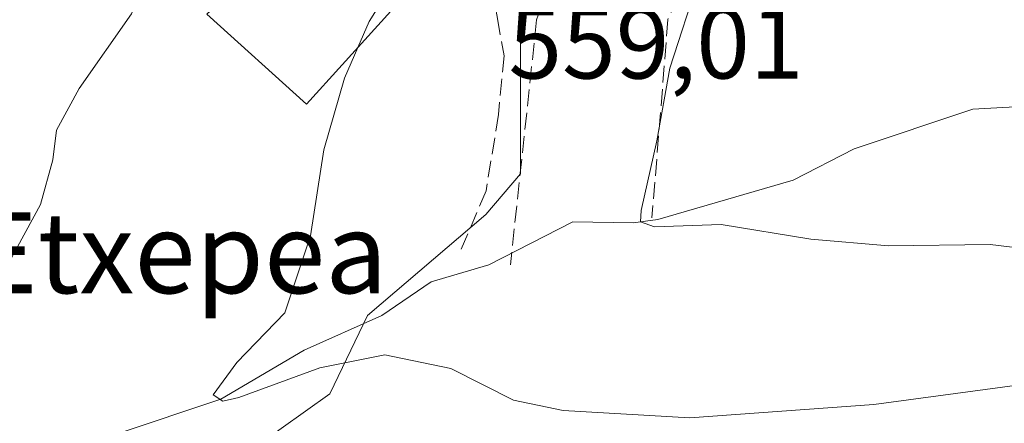
# Model space of a CAD drawing. Units: metres. Extents: x 613926 to 617372, y 4750197 to 4752568.
# Drawn here: x 616814 to 616911, y 4750952 to 4750991 of the extents above; entities that cross this region are included whole.
import ezdxf
from ezdxf.enums import TextEntityAlignment as Align

# ---------------------------------------------------------------- set-up
doc = ezdxf.new("R2010")
doc.units = ezdxf.units.M
doc.header["$MEASUREMENT"] = 0
doc.linetypes.add('DGN Style 3', pattern=[2.307223, 1.648017, -0.659207])
for name, color, linetype, lineweight in [('Corriente natural lineal', 142, 'Continuous', 13), ('Curva de nivel normal', 30, 'Continuous', 0), ('Edificación Cxs', 1, 'Continuous', 13), ('Núcleo urbano CxS', 7, 'Continuous', 0), ('Obra de contención lineal', 1, 'DGN Style 3', 13), ('Prado CxS', 92, 'Continuous', 0), ('Rótulo de punto de cota en terreno', 7, 'Continuous', 0), ('Seto lineal', 92, 'DGN Style 3', 0), ('Texto cartográfico', 7, 'Continuous', 0)]:
    doc.layers.add(name, color=color, linetype=linetype, lineweight=lineweight)
doc.styles.add('Style-Arial', font='txt')

msp = doc.modelspace()

# ---------------------------------------------------------------- linework, layer by layer
at = {"layer": 'Corriente natural lineal', "color": 142, "linetype": 'Continuous', "lineweight": 13}
msp.add_polyline3d([(616809.2896, 4750940.1179, 564.6273), (616814.5305, 4750945.9546, 563.5869), (616818.3604, 4750948.2309, 562.9861), (616823.2142, 4750950.4579, 562.7145), (616833.5632, 4750953.9173, 560.6861), (616841.7842, 4750958.7435, 559.4049), (616849.4699, 4750962.1772, 558.7742), (616854.3427, 4750965.4923, 558.5777), (616860.0308, 4750967.1757, 557.4012), (616868.3436, 4750971.4342, 555.7763), (616874.3032, 4750971.3272, 555.4815), (616876.7336, 4750971.6576, 555.1326), (616890.1025, 4750975.5451, 553.8005), (616896.1416, 4750978.6557, 553.2065), (616907.8496, 4750982.5583, 551.8636), (616921.5387, 4750983.3094, 551.0258), (616930.7125, 4750985.7001, 550.0169), (616939.3779, 4750990.8586, 549.6003)], dxfattribs=at)
at = {"layer": 'Curva de nivel normal', "color": 30, "linetype": 'Continuous', "lineweight": 0, "flags": 128}
for points, elevation in [([(616918.3, 4750968.15), (616909.56, 4750969.2), (616899.53, 4750969.05), (616891.86, 4750969.72), (616883, 4750971.16), (616876.41, 4750970.94), (616875, 4750971.44), (616875.07, 4750972.56), (616876.62, 4750979.42), (616877.9, 4750986.6), (616880.78, 4750995.47), (616884.4, 4751002.94), (616890.3, 4751012.87), (616893.04, 4751019.3), (616895.29, 4751023.11), (616901.32, 4751029.3), (616910.02, 4751036.73), (616914.65, 4751039.88)], 555), ([(616808.4513, 4750958.9015), (616809.53, 4750962.36), (616812.64, 4750967.46), (616815.74, 4750973.14), (616816.96, 4750977.55), (616817.31, 4750980.5), (616819.57, 4750984.61), (616824.71, 4750991.99), (616828.16, 4750999.35), (616829.62, 4751001.69), (616830.71, 4751001.87), (616832.07, 4751001.2), (616834.51, 4751001.27), (616835.1761, 4751002.2484)], 565), ([(616854.3423, 4751001.034), (616851.29, 4750996.18), (616848.22, 4750991.23), (616847.0863, 4750988.6446)], 560), ([(616847.0863, 4750988.6446), (616845.76, 4750985.62), (616843.74, 4750978.53), (616842.4, 4750970.04), (616839.87, 4750962.45), (616835.12, 4750957.53), (616832.79, 4750954.35), (616833.74, 4750953.71), (616835.32, 4750954.06), (616843.33, 4750957), (616849.77, 4750958.28), (616856.29, 4750956.93), (616862.48, 4750953.82), (616867.38, 4750952.79), (616879.88, 4750952.08), (616898.07, 4750953.37), (616918.84, 4750956.18), (616942.18, 4750956.83), (616952.23, 4750956.15), (616957.99, 4750955.98), (616964.34, 4750953.15), (616966.74, 4750950.92)], 560)]:
    msp.add_lwpolyline(points, dxfattribs=dict(at, elevation=elevation))
at = {"layer": 'Edificación Cxs', "color": 1, "linetype": 'Continuous', "lineweight": 13, "elevation": 564.8622, "flags": 128}
msp.add_lwpolyline([(616856.1201, 4750998.6401), (616842.0301, 4750983.0501), (616832.1701, 4750991.9401), (616837.4501, 4750996.7901), (616848.4201, 4751006.8601), (616856.4201, 4750998.9901)], close=True, dxfattribs=at)
at = {"layer": 'Edificación Cxs', "color": 1, "linetype": 'Continuous', "lineweight": 13}
msp.add_polyline3d([(616856.1201, 4750998.6401, 562.8767), (616842.0301, 4750983.0501, 562.6835), (616832.1701, 4750991.9401, 564.3626), (616837.4501, 4750996.7901, 564.8622), (616848.4201, 4751006.8601, 564.1219), (616856.4201, 4750998.9901, 562.6176), (616856.1201, 4750998.6401, 562.8767)], dxfattribs=at)
at = {"layer": 'Núcleo urbano CxS', "color": 7, "linetype": 'Continuous', "lineweight": 0}
for points in [[(616934.1445, 4750995.6529, 550.0844), (616924.5119, 4750988.4751, 550.5231), (616918.6719, 4751002.1017, 551.5362), (616911.3721, 4751013.7815, 552.9207), (616929.9805, 4751026.3031, 552.7656), (616934.2071, 4751029.1473, 552.1), (616933.5293, 4751034.0475, 552.4379), (616931.4653, 4751035.1593, 552.8109), (616916.6335, 4751043.1489, 555.2479), (616887.5763, 4751052.3255, 558.7779), (616887.2727, 4751052.4213, 558.8038), (616886.3111, 4751052.7251, 558.899), (616885.2051, 4751049.5785, 559.3157), (616878.8805, 4751031.5855, 560.2242), (616886.5975, 4751025.2983, 558.2343), (616884.5947, 4751021.8697, 557.6912), (616863.1687, 4750997.0151, 558.2824), (616863.1687, 4750976.1627, 557.5111), (616859.7401, 4750972.1607, 557.9953), (616848.0257, 4750962.1627, 558.791), (616844.3147, 4750954.4497, 560.7207), (616832.3137, 4750945.8765, 563.4742), (616811.7433, 4750934.4487, 566.7121), (616794.0273, 4750929.0399, 567.2605)], [(616916.6335, 4751043.1489, 555.2479), (616887.5763, 4751052.3255, 558.7779), (616887.2727, 4751052.4213, 558.8038), (616886.3111, 4751052.7251, 558.899), (616885.2051, 4751049.5785, 559.3157), (616878.8805, 4751031.5855, 560.2242), (616886.5975, 4751025.2983, 558.2343), (616884.5947, 4751021.8697, 557.6912), (616863.1687, 4750997.0151, 558.2824), (616863.1687, 4750976.1627, 557.5111), (616859.7401, 4750972.1607, 557.9953), (616848.0257, 4750962.1627, 558.791), (616844.3147, 4750954.4497, 560.7207), (616832.3137, 4750945.8765, 563.4742)]]:
    msp.add_polyline3d(points, dxfattribs=at)
at = {"layer": 'Obra de contención lineal', "color": 1, "linetype": 'DGN Style 3', "lineweight": 13}
msp.add_polyline3d([(616856.1201, 4750998.6401, 562.8767), (616858.4801, 4750996.6701, 561.2837), (616860.6601, 4750992.7701, 560.3439), (616860.8701, 4750991.5201, 560.3205), (616861.5401, 4750987.8401, 560.4197), (616860.9801, 4750982.0201, 559.8543), (616859.7601, 4750974.4801, 561.5707), (616857.2601, 4750968.6401, 565.8141)], dxfattribs=at)
at = {"layer": 'Prado CxS', "color": 92, "linetype": 'Continuous', "lineweight": 0}
for points in [[(616934.1445, 4750995.6529, 550.0844), (616924.5119, 4750988.4751, 550.5231), (616918.6719, 4751002.1017, 551.5362), (616911.3721, 4751013.7815, 552.9207), (616929.9805, 4751026.3031, 552.7656), (616934.2071, 4751029.1473, 552.1), (616933.5293, 4751034.0475, 552.4379), (616931.4653, 4751035.1593, 552.8109), (616916.6335, 4751043.1489, 555.2479), (616887.5763, 4751052.3255, 558.7779), (616887.2727, 4751052.4213, 558.8038), (616886.3111, 4751052.7251, 558.899), (616885.2051, 4751049.5785, 559.3157), (616878.8805, 4751031.5855, 560.2242), (616886.5975, 4751025.2983, 558.2343), (616884.5947, 4751021.8697, 557.6912), (616863.1687, 4750997.0151, 558.2824), (616863.1687, 4750976.1627, 557.5111), (616859.7401, 4750972.1607, 557.9953), (616848.0257, 4750962.1627, 558.791), (616844.3147, 4750954.4497, 560.7207), (616832.3137, 4750945.8765, 563.4742), (616811.7433, 4750934.4487, 566.7121), (616794.0273, 4750929.0399, 567.2605)], [(616832.3137, 4750945.8765, 563.4742), (616844.3147, 4750954.4497, 560.7207), (616848.0257, 4750962.1627, 558.791), (616859.7401, 4750972.1607, 557.9953), (616863.1687, 4750976.1627, 557.5111), (616863.1687, 4750997.0151, 558.2824), (616884.5947, 4751021.8697, 557.6912), (616886.5975, 4751025.2983, 558.2343), (616878.8805, 4751031.5855, 560.2242), (616885.2051, 4751049.5785, 559.3157), (616886.3111, 4751052.7251, 558.899), (616887.2727, 4751052.4213, 558.8038), (616887.5763, 4751052.3255, 558.7779), (616916.6335, 4751043.1489, 555.2479)]]:
    msp.add_polyline3d(points, dxfattribs=at)
at = {"layer": 'Seto lineal', "color": 92, "linetype": 'DGN Style 3', "lineweight": 0}
for points in [[(616890.3901, 4751020.8301, 556.6122), (616892.2001, 4751015.1101, 555.0815), (616883.7601, 4751003.9801, 556.4186), (616877.7301, 4750991.4301, 561.2345), (616876.1501, 4750971.8301, 559.1545)], [(616865.9601, 4751001.0201, 562.1992), (616866.9201, 4750998.5401, 561.7323), (616865.1201, 4750992.4301, 562.2396), (616865.0701, 4750992.3201, 562.2005), (616864.7501, 4750991.3701, 561.9403), (616862.1601, 4750967.1701, 568.6826)]]:
    msp.add_polyline3d(points, dxfattribs=at)

# ---------------------------------------------------------------- texts
at = {"layer": 'Rótulo de punto de cota en terreno', "color": 7, "linetype": 'Continuous', "lineweight": 0, "style": 'Style-Arial'}
msp.add_text('559,01', height=7, dxfattribs=at).set_placement((616861.9678, 4750985.5871))
at = {"layer": 'Texto cartográfico', "color": 7, "linetype": 'Continuous', "lineweight": 0, "style": 'Style-Arial'}
msp.add_text('Etxepea', height=8, dxfattribs=at).set_placement((616829.5142, 4750968.3802), align=Align.MIDDLE_CENTER)

doc.saveas('drawing.dxf')
